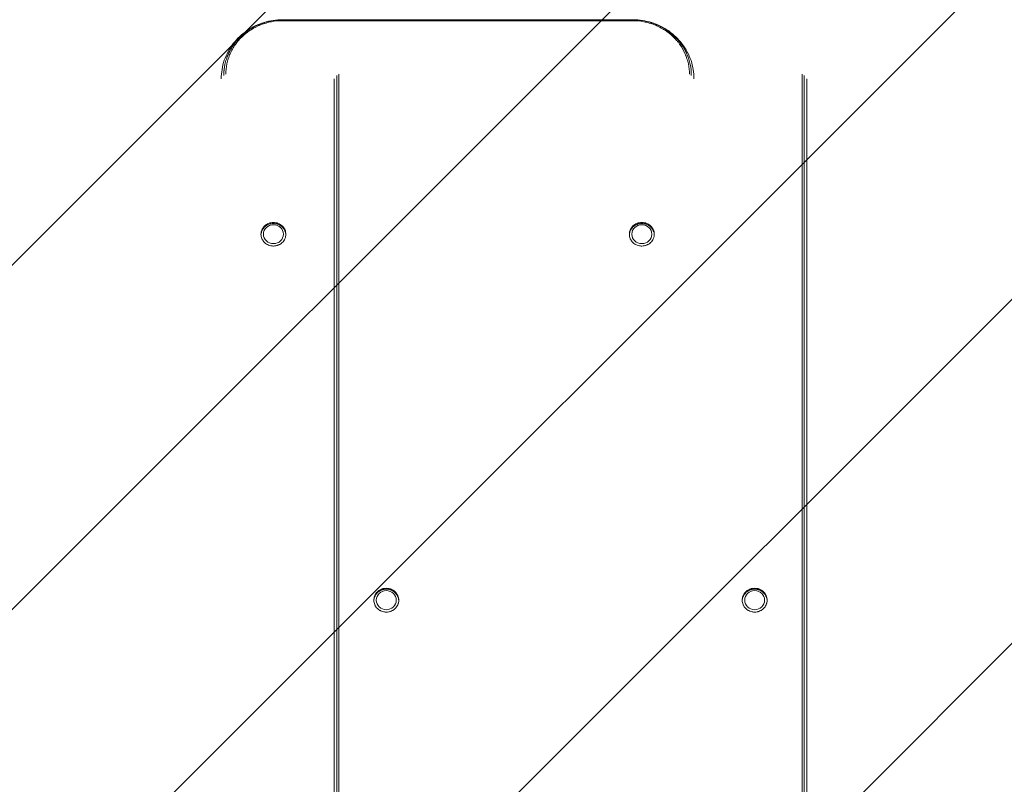
# Model space of a CAD drawing. Units: millimetres. Extents: x -7633 to 7800, y -5000 to 6178.
# Drawn here: x 862 to 1504, y -2513 to -2015 of the extents above; entities that cross this region are included whole.
import ezdxf

# ---------------------------------------------------------------- set-up
doc = ezdxf.new("R2010")
doc.units = ezdxf.units.MM
doc.header["$LTSCALE"] = 20
doc.linetypes.add('HIDDEN', pattern=[9.525, 6.35, -3.175])
for name, color, linetype in [('2d', 230, 'Continuous'), ('EN16630-TrainingSpace', 20, 'HIDDEN'), ('EN16630-TrainingSpace_Hatch', 20, 'HIDDEN')]:
    doc.layers.add(name, color=color, linetype=linetype)

msp = doc.modelspace()

# ---------------------------------------------------------------- hatches: boundary and pattern name
at = {"layer": 'EN16630-TrainingSpace_Hatch'}
h = msp.add_hatch(dxfattribs=at)
h.set_pattern_fill('ANSI31', color=256, scale=50, angle=180)
h.set_pattern_definition([(225, (1603.54, -3449.2), (112.253, -112.253), [])])
edge = h.paths.add_edge_path()
edge.add_arc((1221, -2812.36), 1000, 180, 360)
edge.add_line((2221, -2812.36), (2221, -2612.36))
edge.add_arc((1221, -2612.36), 1000, 360, 540)
edge.add_line((221, -2612.36), (221, -2812.36))

# ---------------------------------------------------------------- linework, layer by layer
at = {"layer": '2d', "lineweight": 0}
for p, q in [((1261.47, -2015.15), (1033.47, -2015.15)), ((1261.47, -2015.67), (1033.47, -2015.67)), ((1067, -2979.84), (1067, -2053.65)), ((1375, -2053.65), (1375, -2979.84)), ((1020.97, -2155.5), (1020.97, -2154.85)), ((1033.97, -2155.5), (1033.97, -2154.85)), ((1260.97, -2155.5), (1260.97, -2154.85)), ((1273.97, -2155.5), (1273.97, -2154.85)), ((1094.5, -2393.95), (1094.5, -2393.35)), ((1107.5, -2393.95), (1107.5, -2393.35)), ((1334.5, -2393.95), (1334.5, -2393.35)), ((1347.5, -2393.95), (1347.5, -2393.35))]:
    msp.add_line(p, q, dxfattribs=at)
for centre, ratio in [((1027.47, -2154.85), 0.945799), ((1267.47, -2154.85), 0.945799), ((1101, -2393.35), 0.954454), ((1341, -2393.35), 0.954454)]:
    msp.add_ellipse(centre, major_axis=(-6.5, 0), ratio=ratio, dxfattribs=at)
for points, knots in [([(1033.47, -2015.02), (1029.36, -2015.02), (1025.26, -2015.64), (1017.41, -2018.05), (1013.67, -2019.84), (1006.89, -2024.49), (1003.85, -2027.35), (998.82, -2033.88), (996.83, -2037.56), (994.16, -2045.33), (993.47, -2049.42), (993.46, -2053.56), (993.46, -2053.61), (993.46, -2053.65)], [4.713782, 4.713782, 4.713782, 4.713782, 5.027911, 5.027911, 5.342041, 5.342041, 5.656171, 5.656171, 5.9703, 5.9703, 6.280886, 6.280886, 6.28443, 6.28443, 6.28443, 6.28443]), ([(1033.47, -2015.15), (1030.93, -2015.16), (1028.44, -2015.4), (1024.77, -2016.09), (1023.56, -2016.37), (1021.15, -2017.06), (1019.96, -2017.47), (1016.48, -2018.83), (1014.28, -2019.94), (1011.68, -2021.58), (1011.16, -2021.92), (1010.15, -2022.63), (1009.65, -2022.99), (1008.19, -2024.13), (1007.26, -2024.92), (1004.62, -2027.42), (1003.03, -2029.24), (1001.28, -2031.7), (1000.94, -2032.21), (1000.3, -2033.23), (999.99, -2033.74), (999.1, -2035.31), (998.04, -2037.43), (997.2, -2039.65), (996.65, -2041.34), (996.48, -2041.91), (996.18, -2043.07), (996.04, -2043.65), (995.43, -2046.56), (995.18, -2048.92), (995.2, -2051.3)], [0, 0, 0, 0, 0.0074876, 0.0074876, 0.0112314, 0.0112314, 0.0149752, 0.0149752, 0.02246281, 0.02246281, 0.02433471, 0.02433471, 0.02620661, 0.02620661, 0.02995041, 0.02995041, 0.03743801, 0.03743801, 0.03930991, 0.03930991, 0.04118181, 0.04118181, 0.04492561, 0.04866941, 0.04866941, 0.05054131, 0.05054131, 0.05241321, 0.05241321, 0.05989732, 0.05989732, 0.05989732, 0.05989732]), ([(1033.47, -2015.67), (1031.02, -2015.67), (1028.61, -2015.9), (1025.06, -2016.57), (1023.88, -2016.85), (1021.56, -2017.52), (1020.4, -2017.91), (1017.04, -2019.22), (1014.91, -2020.3), (1012.39, -2021.88), (1011.9, -2022.21), (1010.92, -2022.9), (1010.44, -2023.25), (1009.02, -2024.35), (1008.13, -2025.12), (1005.57, -2027.53), (1004.03, -2029.29), (1002.34, -2031.68), (1002.02, -2032.16), (1001.39, -2033.15), (1001.09, -2033.65), (1000.24, -2035.16), (999.21, -2037.22), (998.39, -2039.36), (997.87, -2041), (997.7, -2041.55), (997.41, -2042.66), (997.27, -2043.23), (996.68, -2046.05), (996.44, -2048.33), (996.46, -2050.63)], [0, 0, 0, 0, 0.00724109, 0.00724109, 0.01086164, 0.01086164, 0.01448218, 0.01448218, 0.02172327, 0.02172327, 0.02353354, 0.02353354, 0.02534382, 0.02534382, 0.02896436, 0.02896436, 0.03620545, 0.03620545, 0.03801573, 0.03801573, 0.039826, 0.039826, 0.04344654, 0.04706709, 0.04706709, 0.04887736, 0.04887736, 0.05068763, 0.05068763, 0.05792873, 0.05792873, 0.05792873, 0.05792873]), ([(1301.47, -2053.65), (1301.48, -2049.59), (1300.81, -2045.53), (1298.22, -2037.82), (1296.28, -2034.17), (1291.34, -2027.62), (1288.34, -2024.74), (1281.6, -2020.03), (1277.87, -2018.2), (1270.04, -2015.71), (1265.95, -2015.06), (1261.72, -2015.02), (1261.59, -2015.02), (1261.47, -2015.02)], [3.140353, 3.140353, 3.140353, 3.140353, 3.448431, 3.448431, 3.758924, 3.758924, 4.073052, 4.073052, 4.38718, 4.38718, 4.701308, 4.701308, 4.710994, 4.710994, 4.710994, 4.710994]), ([(1299.73, -2051.3), (1299.75, -2048.92), (1299.5, -2046.58), (1298.78, -2043.12), (1298.48, -2041.97), (1297.75, -2039.71), (1297.33, -2038.58), (1295.89, -2035.3), (1294.72, -2033.23), (1292.99, -2030.77), (1292.63, -2030.29), (1291.88, -2029.34), (1291.49, -2028.86), (1290.29, -2027.48), (1289.45, -2026.61), (1286.81, -2024.11), (1284.88, -2022.61), (1282.27, -2020.96), (1281.73, -2020.64), (1280.65, -2020.02), (1280.1, -2019.73), (1278.45, -2018.89), (1276.19, -2017.88), (1273.84, -2017.08), (1272.04, -2016.57), (1271.44, -2016.41), (1270.21, -2016.11), (1269.6, -2015.98), (1266.5, -2015.4), (1264, -2015.16), (1261.47, -2015.15)], [0.0000033, 0.0000033, 0.0000033, 0.0000033, 0.00748736, 0.00748736, 0.01123104, 0.01123104, 0.01497472, 0.01497472, 0.02246207, 0.02246207, 0.02433391, 0.02433391, 0.02620575, 0.02620575, 0.02994943, 0.02994943, 0.03743679, 0.03743679, 0.03930863, 0.03930863, 0.04118047, 0.04118047, 0.04492415, 0.04866783, 0.04866783, 0.05053967, 0.05053967, 0.05241151, 0.05241151, 0.05989887, 0.05989887, 0.05989887, 0.05989887]), ([(1298.47, -2050.63), (1298.49, -2048.33), (1298.25, -2046.06), (1297.55, -2042.71), (1297.26, -2041.61), (1296.56, -2039.42), (1296.15, -2038.33), (1294.76, -2035.15), (1293.62, -2033.15), (1291.95, -2030.77), (1291.6, -2030.31), (1290.88, -2029.39), (1290.5, -2028.93), (1289.34, -2027.59), (1288.53, -2026.75), (1285.97, -2024.33), (1284.11, -2022.88), (1281.58, -2021.28), (1281.06, -2020.97), (1280.02, -2020.38), (1279.49, -2020.09), (1277.89, -2019.28), (1275.7, -2018.31), (1273.43, -2017.53), (1271.69, -2017.03), (1271.11, -2016.88), (1269.93, -2016.6), (1269.33, -2016.47), (1266.34, -2015.9), (1263.91, -2015.67), (1261.47, -2015.67)], [0, 0, 0, 0, 0.00724084, 0.00724084, 0.01086126, 0.01086126, 0.01448168, 0.01448168, 0.02172253, 0.02172253, 0.02353274, 0.02353274, 0.02534295, 0.02534295, 0.02896337, 0.02896337, 0.03620421, 0.03620421, 0.03801442, 0.03801442, 0.03982463, 0.03982463, 0.04344505, 0.04706548, 0.04706548, 0.04887569, 0.04887569, 0.0506859, 0.0506859, 0.05792674, 0.05792674, 0.05792674, 0.05792674]), ([(1288.19, -2025.42), (1288.31, -2025.53), (1288.43, -2025.64), (1290.32, -2027.42), (1291.9, -2029.24), (1293.65, -2031.71), (1293.99, -2032.21), (1294.64, -2033.23), (1294.95, -2033.75), (1295.83, -2035.31), (1296.9, -2037.44), (1297.74, -2039.65), (1298.29, -2041.34), (1298.45, -2041.91), (1298.76, -2043.07), (1298.9, -2043.65), (1299.47, -2046.34), (1299.71, -2048.46), (1299.73, -2050.6)], [0.02943861, 0.02943861, 0.02943861, 0.02943861, 0.0299498, 0.0299498, 0.03743725, 0.03743725, 0.03930911, 0.03930911, 0.04118097, 0.04118097, 0.0449247, 0.04866842, 0.04866842, 0.05054029, 0.05054029, 0.05241215, 0.05241215, 0.05916579, 0.05916579, 0.05916579, 0.05916579]), ([(995.2, -2050.42), (995.24, -2048.34), (995.48, -2046.29), (996.14, -2043.12), (996.44, -2041.97), (997.17, -2039.71), (997.6, -2038.58), (999.03, -2035.3), (1000.21, -2033.23), (1001.94, -2030.77), (1002.3, -2030.29), (1003.05, -2029.34), (1003.44, -2028.87), (1004.21, -2027.98), (1004.59, -2027.56), (1004.98, -2027.14)], [0.00092329, 0.00092329, 0.00092329, 0.00092329, 0.00748739, 0.00748739, 0.01123108, 0.01123108, 0.01497478, 0.01497478, 0.02246217, 0.02246217, 0.02433401, 0.02433401, 0.02620586, 0.02620586, 0.02795603, 0.02795603, 0.02795603, 0.02795603]), ([(1068.73, -2793.48), (1068.73, -2776.9), (1068.73, -2760.34), (1068.73, -2704.86), (1068.73, -2666), (1068.73, -2588.43), (1068.73, -2549.72), (1068.73, -2472.45), (1068.73, -2433.89), (1068.73, -2376.16), (1068.73, -2356.93), (1068.73, -2318.53), (1068.73, -2299.35), (1068.73, -2261.03), (1068.73, -2241.89), (1068.73, -2203.65), (1068.74, -2184.56), (1068.74, -2146.41), (1068.74, -2127.36), (1068.73, -2089.3), (1068.72, -2070.29), (1068.73, -2051.3)], [0.1905226, 0.1905226, 0.1905226, 0.1905226, 0.2419428, 0.2419428, 0.3629142, 0.3629142, 0.4838856, 0.4838856, 0.604857, 0.604857, 0.6653427, 0.6653427, 0.7258284, 0.7258284, 0.7863141, 0.7863141, 0.8467999, 0.8467999, 0.9072856, 0.9072856, 0.9677713, 0.9677713, 0.9677713, 0.9677713]), ([(1070, -2977.77), (1070, -2938.56), (1070, -2899.41), (1070, -2821.23), (1070, -2782.22), (1070, -2704.33), (1070, -2665.46), (1070, -2587.88), (1070, -2549.16), (1070, -2471.87), (1070, -2433.3), (1070, -2375.56), (1070, -2356.33), (1069.99, -2317.92), (1069.99, -2298.73), (1069.99, -2260.4), (1069.99, -2241.26), (1070, -2203.01), (1070, -2183.91), (1070.01, -2145.76), (1070, -2126.7), (1069.99, -2088.64), (1069.98, -2069.63), (1070, -2050.63)], [0, 0, 0, 0, 0.1209982, 0.1209982, 0.2419964, 0.2419964, 0.3629946, 0.3629946, 0.4839928, 0.4839928, 0.604991, 0.604991, 0.66549, 0.66549, 0.7259891, 0.7259891, 0.7864882, 0.7864882, 0.8469873, 0.8469873, 0.9074864, 0.9074864, 0.9679855, 0.9679855, 0.9679855, 0.9679855]), ([(1372, -2050.63), (1372.01, -2069.63), (1372.01, -2088.64), (1371.99, -2126.7), (1371.99, -2145.76), (1371.99, -2183.92), (1372, -2203.03), (1372, -2241.28), (1372, -2260.42), (1372, -2317.91), (1372, -2356.31), (1371.99, -2433.28), (1372, -2471.85), (1372, -2549.14), (1372, -2587.86), (1372, -2646.06), (1372, -2665.49), (1372, -2704.36), (1372, -2723.82), (1372, -2782.24), (1372, -2821.25), (1372, -2899.41), (1371.99, -2938.56), (1372, -2977.77)], [0, 0, 0, 0, 0.060499, 0.060499, 0.120998, 0.120998, 0.1814969, 0.1814969, 0.2419959, 0.2419959, 0.3629939, 0.3629939, 0.4839919, 0.4839919, 0.6049898, 0.6049898, 0.6654888, 0.6654888, 0.7259878, 0.7259878, 0.8469858, 0.8469858, 0.9679837, 0.9679837, 0.9679837, 0.9679837]), ([(1373.27, -2051.3), (1373.28, -2070.29), (1373.27, -2089.3), (1373.26, -2127.36), (1373.26, -2146.41), (1373.26, -2184.57), (1373.26, -2203.67), (1373.27, -2241.91), (1373.27, -2261.05), (1373.27, -2318.52), (1373.26, -2356.92), (1373.26, -2433.87), (1373.26, -2472.43), (1373.27, -2549.7), (1373.26, -2588.41), (1373.26, -2646.61), (1373.26, -2666.02), (1373.26, -2704.89), (1373.26, -2724.34), (1373.27, -2782.75), (1373.27, -2821.75), (1373.26, -2861.18), (1373.26, -2861.54), (1373.26, -2861.9)], [0, 0, 0, 0, 0.0604856, 0.0604856, 0.1209712, 0.1209712, 0.1814568, 0.1814568, 0.2419424, 0.2419424, 0.3629135, 0.3629135, 0.4838847, 0.4838847, 0.6048559, 0.6048559, 0.6653415, 0.6653415, 0.7258271, 0.7258271, 0.8467983, 0.8467983, 0.8479123, 0.8479123, 0.8479123, 0.8479123]), ([(1373.27, -2051.3), (1373.28, -2070.29), (1373.27, -2089.3), (1373.26, -2127.36), (1373.26, -2146.41), (1373.26, -2184.57), (1373.26, -2203.67), (1373.27, -2241.91), (1373.27, -2261.05), (1373.27, -2318.52), (1373.26, -2356.92), (1373.26, -2433.87), (1373.26, -2472.43), (1373.27, -2549.7), (1373.26, -2588.41), (1373.26, -2646.61), (1373.26, -2666.02), (1373.26, -2704.89), (1373.26, -2724.34), (1373.27, -2782.75), (1373.27, -2821.75), (1373.26, -2899.89), (1373.26, -2939.03), (1373.26, -2978.24)], [0, 0, 0, 0, 0.0604856, 0.0604856, 0.1209712, 0.1209712, 0.1814568, 0.1814568, 0.2419424, 0.2419424, 0.3629135, 0.3629135, 0.4838847, 0.4838847, 0.6048559, 0.6048559, 0.6653415, 0.6653415, 0.7258271, 0.7258271, 0.8467982, 0.8467982, 0.9677694, 0.9677694, 0.9677694, 0.9677694]), ([(1068.73, -2743.81), (1068.73, -2743.81), (1068.73, -2743.8), (1068.73, -2704.86), (1068.73, -2666), (1068.73, -2588.43), (1068.73, -2549.72), (1068.73, -2472.45), (1068.73, -2433.89), (1068.73, -2376.16), (1068.73, -2356.93), (1068.73, -2318.53), (1068.73, -2299.35), (1068.73, -2261.03), (1068.73, -2241.89), (1068.73, -2203.65), (1068.74, -2184.56), (1068.74, -2146.41), (1068.74, -2127.36), (1068.73, -2108.32), (1068.73, -2108.32), (1068.73, -2108.32)], [0.2419223, 0.2419223, 0.2419223, 0.2419223, 0.2419428, 0.2419428, 0.3629142, 0.3629142, 0.4838856, 0.4838856, 0.604857, 0.604857, 0.6653427, 0.6653427, 0.7258284, 0.7258284, 0.7863141, 0.7863141, 0.8467999, 0.8467999, 0.9072856, 0.9072856, 0.9072971, 0.9072971, 0.9072971, 0.9072971]), ([(1027.47, -2147.18), (1026.93, -2147.18), (1026.4, -2147.23), (1025.63, -2147.38), (1025.37, -2147.44), (1024.86, -2147.58), (1024.6, -2147.67), (1023.87, -2147.96), (1023.4, -2148.19), (1022.74, -2148.61), (1022.52, -2148.76), (1022.11, -2149.08), (1021.91, -2149.25), (1021.35, -2149.78), (1021.02, -2150.17), (1020.57, -2150.8), (1020.43, -2151.02), (1020.18, -2151.46), (1019.96, -2151.91), (1019.78, -2152.38), (1019.62, -2152.86), (1019.56, -2153.11), (1019.4, -2153.85), (1019.35, -2154.35), (1019.35, -2155.35), (1019.4, -2155.86), (1019.61, -2156.84), (1019.76, -2157.32), (1020.07, -2158.02), (1020.18, -2158.25), (1020.44, -2158.7), (1020.57, -2158.91), (1021.01, -2159.53), (1021.35, -2159.92), (1022.11, -2160.64), (1022.52, -2160.96), (1023.18, -2161.37), (1023.4, -2161.5), (1023.87, -2161.74), (1024.12, -2161.85), (1024.85, -2162.14), (1025.36, -2162.28), (1026.14, -2162.43), (1026.4, -2162.47), (1026.94, -2162.52), (1027.2, -2162.53), (1027.47, -2162.53)], [0.01278731, 0.01278731, 0.01278731, 0.01278731, 0.01438703, 0.01438703, 0.01518689, 0.01518689, 0.01598675, 0.01598675, 0.01758647, 0.01758647, 0.01838633, 0.01838633, 0.01918619, 0.01918619, 0.02078591, 0.02078591, 0.02158577, 0.02158577, 0.02238563, 0.02318549, 0.02318549, 0.02398535, 0.02398535, 0.02558507, 0.02558507, 0.02718479, 0.02718479, 0.02878451, 0.02878451, 0.02958437, 0.02958437, 0.03038423, 0.03038423, 0.03198395, 0.03198395, 0.03358367, 0.03358367, 0.03438353, 0.03438353, 0.03518339, 0.03518339, 0.03678311, 0.03678311, 0.03758297, 0.03758297, 0.03838283, 0.03838283, 0.03838283, 0.03838283]), ([(1027.47, -2147.83), (1026.93, -2147.83), (1026.4, -2147.88), (1025.63, -2148.02), (1025.37, -2148.09), (1024.86, -2148.23), (1024.6, -2148.32), (1023.87, -2148.61), (1023.4, -2148.84), (1022.74, -2149.26), (1022.52, -2149.41), (1022.11, -2149.73), (1021.91, -2149.9), (1021.35, -2150.43), (1021.02, -2150.82), (1020.57, -2151.45), (1020.43, -2151.67), (1020.18, -2152.11), (1019.96, -2152.56), (1019.78, -2153.03), (1019.62, -2153.51), (1019.56, -2153.76), (1019.43, -2154.39), (1019.38, -2154.78), (1019.36, -2155.18)], [0.01278724, 0.01278724, 0.01278724, 0.01278724, 0.01438696, 0.01438696, 0.01518682, 0.01518682, 0.01598668, 0.01598668, 0.0175864, 0.0175864, 0.01838626, 0.01838626, 0.01918612, 0.01918612, 0.02078584, 0.02078584, 0.0215857, 0.0215857, 0.02238556, 0.02318542, 0.02318542, 0.02398528, 0.02398528, 0.02524056, 0.02524056, 0.02524056, 0.02524056]), ([(1027.47, -2162.53), (1028, -2162.53), (1028.52, -2162.48), (1029.31, -2162.33), (1029.57, -2162.27), (1030.08, -2162.13), (1030.57, -2161.96), (1031.05, -2161.74), (1031.52, -2161.51), (1031.75, -2161.38), (1032.42, -2160.96), (1032.83, -2160.64), (1033.58, -2159.93), (1033.92, -2159.54), (1034.51, -2158.7), (1034.76, -2158.26), (1035.06, -2157.57), (1035.15, -2157.33), (1035.31, -2156.84), (1035.37, -2156.6), (1035.53, -2155.87), (1035.58, -2155.37), (1035.58, -2154.35), (1035.53, -2153.85), (1035.32, -2152.86), (1035.17, -2152.38), (1034.86, -2151.68), (1034.75, -2151.46), (1034.5, -2151.01), (1034.36, -2150.8), (1033.92, -2150.17), (1033.58, -2149.78), (1032.83, -2149.07), (1032.41, -2148.75), (1031.53, -2148.19), (1031.07, -2147.96), (1030.33, -2147.67), (1030.07, -2147.58), (1029.57, -2147.44), (1029.31, -2147.38), (1028.53, -2147.23), (1028, -2147.18), (1027.47, -2147.18)], [0.03838283, 0.03838283, 0.03838283, 0.03838283, 0.03998206, 0.03998206, 0.04078167, 0.04078167, 0.04158129, 0.0423809, 0.0423809, 0.04318052, 0.04318052, 0.04477975, 0.04477975, 0.04637898, 0.04637898, 0.04797821, 0.04797821, 0.04877783, 0.04877783, 0.04957745, 0.04957745, 0.05117668, 0.05117668, 0.05277591, 0.05277591, 0.05437514, 0.05437514, 0.05517475, 0.05517475, 0.05597437, 0.05597437, 0.0575736, 0.0575736, 0.05917283, 0.05917283, 0.06077206, 0.06077206, 0.06157168, 0.06157168, 0.06237129, 0.06237129, 0.06397053, 0.06397053, 0.06397053, 0.06397053]), ([(1035.57, -2155.18), (1035.56, -2154.78), (1035.51, -2154.39), (1035.32, -2153.51), (1035.17, -2153.03), (1034.86, -2152.33), (1034.75, -2152.11), (1034.5, -2151.66), (1034.36, -2151.45), (1033.92, -2150.82), (1033.58, -2150.43), (1032.83, -2149.72), (1032.41, -2149.4), (1031.53, -2148.84), (1031.07, -2148.61), (1030.33, -2148.32), (1030.07, -2148.23), (1029.57, -2148.09), (1029.31, -2148.03), (1028.53, -2147.88), (1028, -2147.83), (1027.47, -2147.83)], [0.05152511, 0.05152511, 0.05152511, 0.05152511, 0.05277584, 0.05277584, 0.05437507, 0.05437507, 0.05517468, 0.05517468, 0.0559743, 0.0559743, 0.05757353, 0.05757353, 0.05917276, 0.05917276, 0.06077199, 0.06077199, 0.06157161, 0.06157161, 0.06237123, 0.06237123, 0.06397046, 0.06397046, 0.06397046, 0.06397046]), ([(1267.47, -2147.18), (1266.93, -2147.18), (1266.4, -2147.23), (1265.63, -2147.38), (1265.37, -2147.44), (1264.86, -2147.58), (1264.6, -2147.67), (1263.87, -2147.96), (1263.4, -2148.19), (1262.74, -2148.61), (1262.52, -2148.76), (1262.11, -2149.08), (1261.91, -2149.25), (1261.35, -2149.78), (1261.02, -2150.17), (1260.57, -2150.8), (1260.43, -2151.02), (1260.18, -2151.46), (1259.96, -2151.91), (1259.78, -2152.38), (1259.62, -2152.86), (1259.56, -2153.11), (1259.4, -2153.85), (1259.35, -2154.35), (1259.35, -2155.35), (1259.4, -2155.86), (1259.61, -2156.84), (1259.76, -2157.32), (1260.07, -2158.02), (1260.18, -2158.25), (1260.44, -2158.7), (1260.57, -2158.91), (1261.01, -2159.53), (1261.35, -2159.92), (1262.11, -2160.64), (1262.52, -2160.96), (1263.18, -2161.37), (1263.4, -2161.5), (1263.87, -2161.74), (1264.12, -2161.85), (1264.85, -2162.14), (1265.36, -2162.28), (1266.14, -2162.43), (1266.4, -2162.47), (1266.94, -2162.52), (1267.2, -2162.53), (1267.47, -2162.53)], [0.01278731, 0.01278731, 0.01278731, 0.01278731, 0.01438703, 0.01438703, 0.01518689, 0.01518689, 0.01598675, 0.01598675, 0.01758647, 0.01758647, 0.01838633, 0.01838633, 0.01918619, 0.01918619, 0.02078591, 0.02078591, 0.02158577, 0.02158577, 0.02238563, 0.02318549, 0.02318549, 0.02398535, 0.02398535, 0.02558507, 0.02558507, 0.02718479, 0.02718479, 0.02878451, 0.02878451, 0.02958437, 0.02958437, 0.03038423, 0.03038423, 0.03198395, 0.03198395, 0.03358367, 0.03358367, 0.03438353, 0.03438353, 0.03518339, 0.03518339, 0.03678311, 0.03678311, 0.03758297, 0.03758297, 0.03838283, 0.03838283, 0.03838283, 0.03838283]), ([(1267.47, -2147.83), (1266.93, -2147.83), (1266.4, -2147.88), (1265.63, -2148.02), (1265.37, -2148.09), (1264.86, -2148.23), (1264.6, -2148.32), (1263.87, -2148.61), (1263.4, -2148.84), (1262.74, -2149.26), (1262.52, -2149.41), (1262.11, -2149.73), (1261.91, -2149.9), (1261.35, -2150.43), (1261.02, -2150.82), (1260.57, -2151.45), (1260.43, -2151.67), (1260.18, -2152.11), (1259.96, -2152.56), (1259.78, -2153.03), (1259.62, -2153.51), (1259.56, -2153.76), (1259.43, -2154.39), (1259.38, -2154.78), (1259.36, -2155.18)], [0.01278724, 0.01278724, 0.01278724, 0.01278724, 0.01438696, 0.01438696, 0.01518682, 0.01518682, 0.01598668, 0.01598668, 0.0175864, 0.0175864, 0.01838626, 0.01838626, 0.01918612, 0.01918612, 0.02078584, 0.02078584, 0.0215857, 0.0215857, 0.02238556, 0.02318542, 0.02318542, 0.02398528, 0.02398528, 0.02524056, 0.02524056, 0.02524056, 0.02524056]), ([(1267.47, -2162.53), (1268, -2162.53), (1268.52, -2162.48), (1269.31, -2162.33), (1269.57, -2162.27), (1270.08, -2162.13), (1270.57, -2161.96), (1271.05, -2161.74), (1271.52, -2161.51), (1271.75, -2161.38), (1272.42, -2160.96), (1272.83, -2160.64), (1273.58, -2159.93), (1273.92, -2159.54), (1274.51, -2158.7), (1274.76, -2158.26), (1275.06, -2157.57), (1275.15, -2157.33), (1275.31, -2156.84), (1275.37, -2156.6), (1275.53, -2155.87), (1275.58, -2155.37), (1275.58, -2154.35), (1275.53, -2153.85), (1275.32, -2152.86), (1275.17, -2152.38), (1274.86, -2151.68), (1274.75, -2151.46), (1274.5, -2151.01), (1274.36, -2150.8), (1273.92, -2150.17), (1273.58, -2149.78), (1272.83, -2149.07), (1272.41, -2148.75), (1271.53, -2148.19), (1271.07, -2147.96), (1270.33, -2147.67), (1270.07, -2147.58), (1269.57, -2147.44), (1269.31, -2147.38), (1268.53, -2147.23), (1268, -2147.18), (1267.47, -2147.18)], [0.03838283, 0.03838283, 0.03838283, 0.03838283, 0.03998206, 0.03998206, 0.04078167, 0.04078167, 0.04158129, 0.0423809, 0.0423809, 0.04318052, 0.04318052, 0.04477975, 0.04477975, 0.04637898, 0.04637898, 0.04797821, 0.04797821, 0.04877783, 0.04877783, 0.04957745, 0.04957745, 0.05117668, 0.05117668, 0.05277591, 0.05277591, 0.05437514, 0.05437514, 0.05517475, 0.05517475, 0.05597437, 0.05597437, 0.0575736, 0.0575736, 0.05917283, 0.05917283, 0.06077206, 0.06077206, 0.06157168, 0.06157168, 0.06237129, 0.06237129, 0.06397053, 0.06397053, 0.06397053, 0.06397053]), ([(1275.57, -2155.18), (1275.56, -2154.78), (1275.51, -2154.39), (1275.32, -2153.51), (1275.17, -2153.03), (1274.86, -2152.33), (1274.75, -2152.11), (1274.5, -2151.66), (1274.36, -2151.45), (1273.92, -2150.82), (1273.58, -2150.43), (1272.83, -2149.72), (1272.41, -2149.4), (1271.53, -2148.84), (1271.07, -2148.61), (1270.33, -2148.32), (1270.07, -2148.23), (1269.57, -2148.09), (1269.31, -2148.03), (1268.53, -2147.88), (1268, -2147.83), (1267.47, -2147.83)], [0.05152511, 0.05152511, 0.05152511, 0.05152511, 0.05277584, 0.05277584, 0.05437507, 0.05437507, 0.05517468, 0.05517468, 0.0559743, 0.0559743, 0.05757353, 0.05757353, 0.05917276, 0.05917276, 0.06077199, 0.06077199, 0.06157161, 0.06157161, 0.06237123, 0.06237123, 0.06397046, 0.06397046, 0.06397046, 0.06397046]), ([(1101, -2385.61), (1100.46, -2385.61), (1099.94, -2385.66), (1099.16, -2385.8), (1098.9, -2385.87), (1098.39, -2386.01), (1098.14, -2386.1), (1097.4, -2386.39), (1096.94, -2386.63), (1096.27, -2387.05), (1096.06, -2387.2), (1095.64, -2387.53), (1095.45, -2387.7), (1094.89, -2388.23), (1094.55, -2388.62), (1094.1, -2389.26), (1093.97, -2389.48), (1093.72, -2389.92), (1093.49, -2390.38), (1093.31, -2390.86), (1093.16, -2391.34), (1093.09, -2391.59), (1092.94, -2392.34), (1092.88, -2392.84), (1092.88, -2393.85), (1092.94, -2394.37), (1093.14, -2395.36), (1093.3, -2395.84), (1093.6, -2396.55), (1093.72, -2396.78), (1093.97, -2397.23), (1094.1, -2397.44), (1094.55, -2398.07), (1094.88, -2398.47), (1095.64, -2399.19), (1096.05, -2399.51), (1096.71, -2399.93), (1096.94, -2400.06), (1097.41, -2400.3), (1097.65, -2400.41), (1098.39, -2400.7), (1098.89, -2400.85), (1099.67, -2401), (1099.94, -2401.04), (1100.47, -2401.09), (1100.73, -2401.1), (1101, -2401.1)], [0.01278731, 0.01278731, 0.01278731, 0.01278731, 0.01438703, 0.01438703, 0.01518689, 0.01518689, 0.01598675, 0.01598675, 0.01758647, 0.01758647, 0.01838633, 0.01838633, 0.01918619, 0.01918619, 0.02078591, 0.02078591, 0.02158577, 0.02158577, 0.02238563, 0.02318549, 0.02318549, 0.02398535, 0.02398535, 0.02558507, 0.02558507, 0.02718479, 0.02718479, 0.02878451, 0.02878451, 0.02958437, 0.02958437, 0.03038423, 0.03038423, 0.03198395, 0.03198395, 0.03358367, 0.03358367, 0.03438353, 0.03438353, 0.03518339, 0.03518339, 0.03678311, 0.03678311, 0.03758297, 0.03758297, 0.03838283, 0.03838283, 0.03838283, 0.03838283]), ([(1101, -2386.2), (1100.46, -2386.2), (1099.94, -2386.25), (1099.16, -2386.4), (1098.9, -2386.46), (1098.39, -2386.61), (1098.14, -2386.7), (1097.4, -2386.99), (1096.94, -2387.23), (1096.27, -2387.65), (1096.06, -2387.8), (1095.64, -2388.12), (1095.45, -2388.29), (1094.89, -2388.83), (1094.55, -2389.22), (1094.1, -2389.85), (1093.97, -2390.07), (1093.72, -2390.52), (1093.49, -2390.98), (1093.31, -2391.45), (1093.16, -2391.94), (1093.09, -2392.19), (1092.96, -2392.84), (1092.91, -2393.24), (1092.89, -2393.65)], [0.01278724, 0.01278724, 0.01278724, 0.01278724, 0.01438696, 0.01438696, 0.01518682, 0.01518682, 0.01598668, 0.01598668, 0.0175864, 0.0175864, 0.01838626, 0.01838626, 0.01918612, 0.01918612, 0.02078584, 0.02078584, 0.0215857, 0.0215857, 0.02238556, 0.02318542, 0.02318542, 0.02398528, 0.02398528, 0.02527164, 0.02527164, 0.02527164, 0.02527164]), ([(1101, -2401.1), (1101.53, -2401.1), (1102.06, -2401.05), (1102.84, -2400.9), (1103.1, -2400.84), (1103.61, -2400.69), (1104.11, -2400.52), (1104.59, -2400.3), (1105.05, -2400.07), (1105.28, -2399.93), (1105.95, -2399.51), (1106.36, -2399.19), (1107.11, -2398.48), (1107.45, -2398.08), (1108.04, -2397.24), (1108.29, -2396.79), (1108.6, -2396.09), (1108.69, -2395.85), (1108.84, -2395.36), (1108.91, -2395.11), (1109.06, -2394.37), (1109.11, -2393.87), (1109.12, -2392.85), (1109.06, -2392.34), (1108.85, -2391.34), (1108.7, -2390.85), (1108.39, -2390.15), (1108.28, -2389.92), (1108.03, -2389.48), (1107.89, -2389.26), (1107.45, -2388.62), (1107.11, -2388.23), (1106.36, -2387.52), (1105.95, -2387.19), (1105.06, -2386.63), (1104.6, -2386.39), (1103.86, -2386.1), (1103.61, -2386.01), (1103.1, -2385.87), (1102.84, -2385.8), (1102.06, -2385.66), (1101.53, -2385.61), (1101, -2385.61)], [0.03838283, 0.03838283, 0.03838283, 0.03838283, 0.03998206, 0.03998206, 0.04078167, 0.04078167, 0.04158129, 0.04238091, 0.04238091, 0.04318052, 0.04318052, 0.04477975, 0.04477975, 0.04637898, 0.04637898, 0.04797821, 0.04797821, 0.04877783, 0.04877783, 0.04957745, 0.04957745, 0.05117668, 0.05117668, 0.05277591, 0.05277591, 0.05437514, 0.05437514, 0.05517475, 0.05517475, 0.05597437, 0.05597437, 0.0575736, 0.0575736, 0.05917283, 0.05917283, 0.06077206, 0.06077206, 0.06157168, 0.06157168, 0.0623713, 0.0623713, 0.06397053, 0.06397053, 0.06397053, 0.06397053]), ([(1109.11, -2393.65), (1109.09, -2393.24), (1109.04, -2392.84), (1108.85, -2391.93), (1108.7, -2391.45), (1108.39, -2390.75), (1108.28, -2390.52), (1108.03, -2390.07), (1107.89, -2389.85), (1107.45, -2389.22), (1107.11, -2388.83), (1106.36, -2388.11), (1105.95, -2387.79), (1105.06, -2387.23), (1104.6, -2386.99), (1103.86, -2386.7), (1103.61, -2386.61), (1103.1, -2386.46), (1102.84, -2386.4), (1102.06, -2386.25), (1101.53, -2386.2), (1101, -2386.2)], [0.05149443, 0.05149443, 0.05149443, 0.05149443, 0.05277584, 0.05277584, 0.05437507, 0.05437507, 0.05517468, 0.05517468, 0.0559743, 0.0559743, 0.05757353, 0.05757353, 0.05917276, 0.05917276, 0.06077199, 0.06077199, 0.06157161, 0.06157161, 0.06237123, 0.06237123, 0.06397046, 0.06397046, 0.06397046, 0.06397046]), ([(1341, -2385.61), (1340.46, -2385.61), (1339.94, -2385.66), (1339.16, -2385.8), (1338.9, -2385.87), (1338.39, -2386.01), (1338.14, -2386.1), (1337.4, -2386.39), (1336.94, -2386.63), (1336.27, -2387.05), (1336.06, -2387.2), (1335.64, -2387.53), (1335.45, -2387.7), (1334.89, -2388.23), (1334.55, -2388.62), (1334.1, -2389.26), (1333.97, -2389.48), (1333.72, -2389.92), (1333.49, -2390.38), (1333.31, -2390.86), (1333.16, -2391.34), (1333.09, -2391.59), (1332.94, -2392.34), (1332.88, -2392.84), (1332.88, -2393.85), (1332.94, -2394.37), (1333.14, -2395.36), (1333.3, -2395.84), (1333.6, -2396.55), (1333.72, -2396.78), (1333.97, -2397.23), (1334.1, -2397.44), (1334.55, -2398.07), (1334.88, -2398.47), (1335.64, -2399.19), (1336.05, -2399.51), (1336.71, -2399.93), (1336.94, -2400.06), (1337.41, -2400.3), (1337.65, -2400.41), (1338.39, -2400.7), (1338.89, -2400.85), (1339.67, -2401), (1339.94, -2401.04), (1340.47, -2401.09), (1340.73, -2401.1), (1341, -2401.1)], [0.01278731, 0.01278731, 0.01278731, 0.01278731, 0.01438703, 0.01438703, 0.01518689, 0.01518689, 0.01598675, 0.01598675, 0.01758647, 0.01758647, 0.01838633, 0.01838633, 0.01918619, 0.01918619, 0.02078591, 0.02078591, 0.02158577, 0.02158577, 0.02238563, 0.02318549, 0.02318549, 0.02398535, 0.02398535, 0.02558507, 0.02558507, 0.02718479, 0.02718479, 0.02878451, 0.02878451, 0.02958437, 0.02958437, 0.03038423, 0.03038423, 0.03198395, 0.03198395, 0.03358367, 0.03358367, 0.03438353, 0.03438353, 0.03518339, 0.03518339, 0.03678311, 0.03678311, 0.03758297, 0.03758297, 0.03838283, 0.03838283, 0.03838283, 0.03838283]), ([(1341, -2386.2), (1340.46, -2386.2), (1339.94, -2386.25), (1339.16, -2386.4), (1338.9, -2386.46), (1338.39, -2386.61), (1338.14, -2386.7), (1337.4, -2386.99), (1336.94, -2387.23), (1336.27, -2387.65), (1336.06, -2387.8), (1335.64, -2388.12), (1335.45, -2388.29), (1334.89, -2388.83), (1334.55, -2389.22), (1334.1, -2389.85), (1333.97, -2390.07), (1333.72, -2390.52), (1333.49, -2390.98), (1333.31, -2391.45), (1333.16, -2391.94), (1333.09, -2392.19), (1332.96, -2392.84), (1332.91, -2393.24), (1332.89, -2393.65)], [0.01278724, 0.01278724, 0.01278724, 0.01278724, 0.01438696, 0.01438696, 0.01518682, 0.01518682, 0.01598668, 0.01598668, 0.0175864, 0.0175864, 0.01838626, 0.01838626, 0.01918612, 0.01918612, 0.02078584, 0.02078584, 0.0215857, 0.0215857, 0.02238556, 0.02318542, 0.02318542, 0.02398528, 0.02398528, 0.02527164, 0.02527164, 0.02527164, 0.02527164]), ([(1341, -2401.1), (1341.53, -2401.1), (1342.06, -2401.05), (1342.84, -2400.9), (1343.1, -2400.84), (1343.61, -2400.69), (1344.11, -2400.52), (1344.59, -2400.3), (1345.05, -2400.07), (1345.28, -2399.93), (1345.95, -2399.51), (1346.36, -2399.19), (1347.11, -2398.48), (1347.45, -2398.08), (1348.04, -2397.24), (1348.29, -2396.79), (1348.6, -2396.09), (1348.69, -2395.85), (1348.84, -2395.36), (1348.91, -2395.11), (1349.06, -2394.37), (1349.11, -2393.87), (1349.12, -2392.85), (1349.06, -2392.34), (1348.85, -2391.34), (1348.7, -2390.85), (1348.39, -2390.15), (1348.28, -2389.92), (1348.03, -2389.48), (1347.89, -2389.26), (1347.45, -2388.62), (1347.11, -2388.23), (1346.36, -2387.52), (1345.95, -2387.19), (1345.06, -2386.63), (1344.6, -2386.39), (1343.86, -2386.1), (1343.61, -2386.01), (1343.1, -2385.87), (1342.84, -2385.8), (1342.06, -2385.66), (1341.53, -2385.61), (1341, -2385.61)], [0.03838283, 0.03838283, 0.03838283, 0.03838283, 0.03998206, 0.03998206, 0.04078167, 0.04078167, 0.04158129, 0.04238091, 0.04238091, 0.04318052, 0.04318052, 0.04477975, 0.04477975, 0.04637898, 0.04637898, 0.04797821, 0.04797821, 0.04877783, 0.04877783, 0.04957745, 0.04957745, 0.05117668, 0.05117668, 0.05277591, 0.05277591, 0.05437514, 0.05437514, 0.05517475, 0.05517475, 0.05597437, 0.05597437, 0.0575736, 0.0575736, 0.05917283, 0.05917283, 0.06077206, 0.06077206, 0.06157168, 0.06157168, 0.0623713, 0.0623713, 0.06397053, 0.06397053, 0.06397053, 0.06397053]), ([(1349.11, -2393.65), (1349.09, -2393.24), (1349.04, -2392.84), (1348.85, -2391.93), (1348.7, -2391.45), (1348.39, -2390.75), (1348.28, -2390.52), (1348.03, -2390.07), (1347.89, -2389.85), (1347.45, -2389.22), (1347.11, -2388.83), (1346.36, -2388.11), (1345.95, -2387.79), (1345.06, -2387.23), (1344.6, -2386.99), (1343.86, -2386.7), (1343.61, -2386.61), (1343.1, -2386.46), (1342.84, -2386.4), (1342.06, -2386.25), (1341.53, -2386.2), (1341, -2386.2)], [0.05149443, 0.05149443, 0.05149443, 0.05149443, 0.05277584, 0.05277584, 0.05437507, 0.05437507, 0.05517468, 0.05517468, 0.0559743, 0.0559743, 0.05757353, 0.05757353, 0.05917276, 0.05917276, 0.06077199, 0.06077199, 0.06157161, 0.06157161, 0.06237123, 0.06237123, 0.06397046, 0.06397046, 0.06397046, 0.06397046])]:
    msp.add_open_spline(points, degree=3, knots=knots, dxfattribs=at)
for points in [[(995.2, -2051.3), (995.2, -2051.3), (995.2, -2051.3), (995.2, -2051.3)], [(1299.74, -2051.3), (1299.74, -2051.3), (1299.74, -2051.3), (1299.74, -2051.3)], [(993.46, -2053.65), (993.46, -2053.65), (993.46, -2053.65), (993.46, -2053.65)], [(1301.47, -2053.65), (1301.47, -2053.65), (1301.47, -2053.65), (1301.47, -2053.65)]]:
    msp.add_open_spline(points, degree=3, dxfattribs=at)
at = {"layer": 'EN16630-TrainingSpace', "flags": 128}
msp.add_lwpolyline([(221, -2812.36, 1), (2221, -2812.36), (2221, -2612.36, 1), (221, -2612.36)], format="xyb", close=True, dxfattribs=at)

doc.saveas('drawing.dxf')
